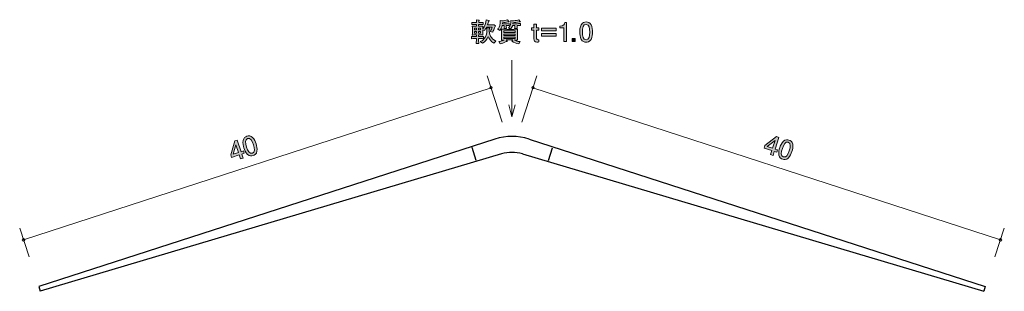
# Model space of a CAD drawing. Units: inches. Extents: x 51.1 to 131.1, y -139.6 to -117.5.
import ezdxf

# ---------------------------------------------------------------- set-up
doc = ezdxf.new("R2010")
doc.units = ezdxf.units.IN
doc.header["$MEASUREMENT"] = 0
doc.layers.add('_U+30EC_U+30A4_U+30E4_U+30FC 1', color=7, linetype='Continuous')

# ---------------------------------------------------------------- blocks, each defined once
blk = doc.blocks.new('block 3')
at = {"layer": '_U+30EC_U+30A4_U+30E4_U+30FC 1', "true_color": 0x221814}
h = blk.add_hatch(color=179, dxfattribs=at)
h.dxf.hatch_style = 2
edge = h.paths.add_edge_path()
edge.add_spline(control_points=[(89.719, -118.109), (89.708, -118.139), (89.685, -118.185), (89.674, -118.213), (89.674, -118.213), (89.613, -118.365), (89.613, -118.365), (89.602, -118.39), (89.554, -118.502), (89.541, -118.526), (89.539, -118.532), (89.535, -118.541), (89.533, -118.547), (89.533, -118.547), (89.323, -118.494), (89.323, -118.494), (89.402, -118.384), (89.463, -118.249), (89.495, -118.139), (89.495, -118.139), (89.029, -118.139), (89.029, -118.139), (88.949, -118.304), (88.881, -118.382), (88.847, -118.422), (88.847, -118.422), (88.725, -118.356), (88.725, -118.356), (88.725, -118.356), (88.725, -118.528), (88.725, -118.528), (88.725, -118.636), (88.727, -118.684), (88.737, -118.79), (88.665, -118.788), (88.644, -118.788), (88.439, -118.788), (88.439, -118.788), (88.384, -118.788), (88.384, -118.788), (88.384, -118.788), (88.384, -118.923), (88.384, -118.923), (88.384, -118.923), (88.456, -118.923), (88.456, -118.923), (88.521, -118.923), (88.667, -118.919), (88.773, -118.911), (88.773, -118.911), (88.773, -119.089), (88.773, -119.089), (88.676, -119.082), (88.517, -119.078), (88.456, -119.078), (88.456, -119.078), (88.384, -119.078), (88.384, -119.078), (88.386, -119.167), (88.39, -119.406), (88.392, -119.48), (88.392, -119.48), (88.191, -119.48), (88.191, -119.48), (88.204, -119.266), (88.204, -119.236), (88.208, -119.078), (88.208, -119.078), (88.139, -119.078), (88.139, -119.078), (88.081, -119.078), (87.929, -119.082), (87.819, -119.089), (87.819, -119.089), (87.819, -118.911), (87.819, -118.911), (87.925, -118.919), (88.069, -118.923), (88.139, -118.923), (88.139, -118.923), (88.212, -118.923), (88.212, -118.923), (88.212, -118.923), (88.212, -118.788), (88.212, -118.788), (88.212, -118.788), (88.168, -118.788), (88.168, -118.788), (88.092, -118.788), (87.9, -118.79), (87.865, -118.79), (87.872, -118.718), (87.88, -118.638), (87.88, -118.517), (87.88, -118.517), (87.88, -118.344), (87.88, -118.344), (87.88, -118.272), (87.872, -118.151), (87.865, -118.071), (87.944, -118.075), (87.982, -118.077), (88.109, -118.077), (88.109, -118.077), (88.212, -118.077), (88.212, -118.077), (88.212, -118.077), (88.212, -117.931), (88.212, -117.931), (88.212, -117.931), (88.134, -117.931), (88.134, -117.931), (88.079, -117.931), (87.908, -117.936), (87.823, -117.942), (87.823, -117.942), (87.823, -117.764), (87.823, -117.764), (87.906, -117.771), (88.069, -117.775), (88.134, -117.775), (88.134, -117.775), (88.212, -117.775), (88.212, -117.775), (88.212, -117.741), (88.208, -117.586), (88.208, -117.555), (88.208, -117.555), (88.405, -117.572), (88.405, -117.572), (88.422, -117.574), (88.443, -117.576), (88.443, -117.597), (88.443, -117.62), (88.422, -117.629), (88.395, -117.641), (88.395, -117.663), (88.392, -117.758), (88.392, -117.775), (88.392, -117.775), (88.451, -117.775), (88.451, -117.775), (88.519, -117.775), (88.663, -117.771), (88.769, -117.764), (88.769, -117.764), (88.769, -117.942), (88.769, -117.942), (88.672, -117.936), (88.515, -117.931), (88.451, -117.931), (88.451, -117.931), (88.384, -117.931), (88.384, -117.931), (88.384, -117.931), (88.384, -118.077), (88.384, -118.077), (88.384, -118.077), (88.454, -118.077), (88.454, -118.077), (88.604, -118.077), (88.676, -118.073), (88.737, -118.071), (88.729, -118.166), (88.727, -118.244), (88.725, -118.283), (88.879, -118.071), (88.985, -117.823), (89.002, -117.561), (89.002, -117.561), (89.217, -117.612), (89.217, -117.612), (89.232, -117.616), (89.247, -117.622), (89.247, -117.639), (89.247, -117.656), (89.243, -117.658), (89.192, -117.679), (89.175, -117.756), (89.15, -117.847), (89.101, -117.974), (89.101, -117.974), (89.44, -117.974), (89.44, -117.974), (89.478, -117.974), (89.607, -117.969), (89.655, -117.963), (89.655, -117.963), (89.749, -118.033), (89.749, -118.033), (89.74, -118.054), (89.734, -118.073), (89.719, -118.109)], knot_values=[0, 0, 0, 0, 1, 1, 1, 2, 2, 2, 3, 3, 3, 4, 4, 4, 5, 5, 5, 6, 6, 6, 7, 7, 7, 8, 8, 8, 9, 9, 9, 10, 10, 10, 11, 11, 11, 12, 12, 12, 13, 13, 13, 14, 14, 14, 15, 15, 15, 16, 16, 16, 17, 17, 17, 18, 18, 18, 19, 19, 19, 20, 20, 20, 21, 21, 21, 22, 22, 22, 23, 23, 23, 24, 24, 24, 25, 25, 25, 26, 26, 26, 27, 27, 27, 28, 28, 28, 29, 29, 29, 30, 30, 30, 31, 31, 31, 32, 32, 32, 33, 33, 33, 34, 34, 34, 35, 35, 35, 36, 36, 36, 37, 37, 37, 38, 38, 38, 39, 39, 39, 40, 40, 40, 41, 41, 41, 42, 42, 42, 43, 43, 43, 44, 44, 44, 45, 45, 45, 46, 46, 46, 47, 47, 47, 48, 48, 48, 49, 49, 49, 50, 50, 50, 51, 51, 51, 52, 52, 52, 53, 53, 53, 54, 54, 54, 55, 55, 55, 56, 56, 56, 57, 57, 57, 58, 58, 58, 59, 59, 59, 60, 60, 60, 61, 61, 61, 62, 62, 62, 63, 63, 63, 64, 64, 64, 64], degree=3, periodic=1)
h.paths.add_polyline_path([(88.212, -118.234), (88.054, -118.234), (88.054, -118.363), (88.212, -118.363)])
h.paths.add_polyline_path([(88.212, -118.507), (88.054, -118.507), (88.054, -118.636), (88.212, -118.636)])
h.paths.add_polyline_path([(88.545, -118.234), (88.384, -118.234), (88.384, -118.363), (88.545, -118.363)])
h.paths.add_polyline_path([(88.545, -118.507), (88.384, -118.507), (88.384, -118.636), (88.545, -118.636)])
edge = h.paths.add_edge_path()
edge.add_spline(control_points=[(89.634, -119.465), (89.393, -119.33), (89.215, -119.033), (89.175, -118.904), (89.054, -119.169), (88.892, -119.347), (88.71, -119.461), (88.71, -119.461), (88.513, -119.323), (88.513, -119.323), (88.583, -119.298), (88.729, -119.236), (88.851, -119.082), (88.976, -118.926), (89.065, -118.693), (89.065, -118.433), (89.065, -118.331), (89.052, -118.259), (89.042, -118.213), (89.042, -118.213), (89.247, -118.234), (89.247, -118.234), (89.268, -118.236), (89.289, -118.238), (89.289, -118.259), (89.289, -118.278), (89.279, -118.287), (89.245, -118.308), (89.237, -118.509), (89.293, -118.752), (89.355, -118.873), (89.446, -119.048), (89.64, -119.228), (89.776, -119.285), (89.776, -119.285), (89.634, -119.465), (89.634, -119.465)], knot_values=[0, 0, 0, 0, 1, 1, 1, 2, 2, 2, 3, 3, 3, 4, 4, 4, 5, 5, 5, 6, 6, 6, 7, 7, 7, 8, 8, 8, 9, 9, 9, 10, 10, 10, 11, 11, 11, 12, 12, 12, 12], degree=3, periodic=1)
h = blk.add_hatch(color=179, dxfattribs=at)
h.dxf.hatch_style = 2
edge = h.paths.add_edge_path()
edge.add_spline(control_points=[(90.829, -117.732), (90.814, -117.732), (90.801, -117.728), (90.776, -117.72), (90.634, -117.766), (90.46, -117.783), (90.321, -117.787), (90.321, -117.787), (90.319, -117.876), (90.319, -117.876), (90.319, -117.876), (90.579, -117.876), (90.579, -117.876), (90.632, -117.876), (90.814, -117.868), (90.858, -117.862), (90.858, -117.862), (90.858, -118.022), (90.858, -118.022), (90.803, -118.016), (90.678, -118.014), (90.64, -118.016), (90.64, -118.016), (90.64, -118.126), (90.64, -118.126), (90.64, -118.172), (90.642, -118.236), (90.649, -118.274), (90.649, -118.274), (90.456, -118.274), (90.456, -118.274), (90.462, -118.234), (90.469, -118.151), (90.469, -118.136), (90.469, -118.136), (90.469, -118.016), (90.469, -118.016), (90.469, -118.016), (90.304, -118.016), (90.304, -118.016), (90.262, -118.236), (90.206, -118.316), (90.101, -118.416), (90.101, -118.416), (89.934, -118.301), (89.934, -118.301), (89.997, -118.253), (90.147, -118.141), (90.147, -117.792), (90.147, -117.709), (90.139, -117.663), (90.13, -117.614), (90.276, -117.629), (90.291, -117.629), (90.327, -117.629), (90.435, -117.629), (90.577, -117.612), (90.738, -117.55), (90.738, -117.55), (90.852, -117.682), (90.852, -117.682), (90.858, -117.688), (90.862, -117.697), (90.862, -117.705), (90.862, -117.728), (90.843, -117.732), (90.829, -117.732)], knot_values=[0, 0, 0, 0, 1, 1, 1, 2, 2, 2, 3, 3, 3, 4, 4, 4, 5, 5, 5, 6, 6, 6, 7, 7, 7, 8, 8, 8, 9, 9, 9, 10, 10, 10, 11, 11, 11, 12, 12, 12, 13, 13, 13, 14, 14, 14, 15, 15, 15, 16, 16, 16, 17, 17, 17, 18, 18, 18, 19, 19, 19, 20, 20, 20, 21, 21, 21, 22, 22, 22, 22], degree=3, periodic=1)
edge = h.paths.add_edge_path()
edge.add_spline(control_points=[(91.666, -119.499), (91.452, -119.488), (91.252, -119.401), (91.076, -119.281), (91.076, -119.281), (91.173, -119.194), (91.173, -119.194), (91.173, -119.194), (90.621, -119.194), (90.621, -119.194), (90.621, -119.194), (90.701, -119.258), (90.701, -119.258), (90.708, -119.262), (90.718, -119.272), (90.718, -119.287), (90.718, -119.328), (90.644, -119.321), (90.629, -119.319), (90.399, -119.459), (90.255, -119.49), (90.152, -119.507), (90.152, -119.507), (90.022, -119.33), (90.022, -119.33), (90.27, -119.298), (90.371, -119.251), (90.46, -119.198), (90.386, -119.201), (90.272, -119.203), (90.24, -119.205), (90.255, -119.116), (90.257, -118.987), (90.257, -118.913), (90.257, -118.913), (90.257, -118.613), (90.257, -118.613), (90.257, -118.513), (90.251, -118.414), (90.24, -118.316), (90.342, -118.323), (90.573, -118.329), (90.68, -118.329), (90.68, -118.329), (91.103, -118.329), (91.103, -118.329), (91.222, -118.329), (91.264, -118.329), (91.347, -118.325), (91.495, -118.318), (91.512, -118.318), (91.558, -118.316), (91.55, -118.397), (91.545, -118.555), (91.545, -118.638), (91.545, -118.638), (91.545, -118.923), (91.545, -118.923), (91.545, -118.995), (91.548, -119.127), (91.558, -119.205), (91.486, -119.201), (91.364, -119.198), (91.285, -119.196), (91.395, -119.264), (91.548, -119.315), (91.759, -119.319), (91.759, -119.319), (91.666, -119.499), (91.666, -119.499)], knot_values=[0, 0, 0, 0, 1, 1, 1, 2, 2, 2, 3, 3, 3, 4, 4, 4, 5, 5, 5, 6, 6, 6, 7, 7, 7, 8, 8, 8, 9, 9, 9, 10, 10, 10, 11, 11, 11, 12, 12, 12, 13, 13, 13, 14, 14, 14, 15, 15, 15, 16, 16, 16, 17, 17, 17, 18, 18, 18, 19, 19, 19, 20, 20, 20, 21, 21, 21, 22, 22, 22, 23, 23, 23, 23], degree=3, periodic=1)
h.paths.add_polyline_path([(91.362, -118.464), (90.45, -118.464), (90.45, -118.577), (91.362, -118.577)])
h.paths.add_polyline_path([(91.362, -118.71), (90.45, -118.71), (90.45, -118.82), (91.362, -118.82)])
h.paths.add_polyline_path([(91.362, -118.955), (90.45, -118.955), (90.45, -119.063), (91.362, -119.063)])
edge = h.paths.add_edge_path()
edge.add_spline(control_points=[(91.679, -118.012), (91.679, -118.012), (91.518, -118.012), (91.518, -118.012), (91.518, -118.012), (91.518, -118.126), (91.518, -118.126), (91.518, -118.166), (91.524, -118.24), (91.529, -118.265), (91.529, -118.265), (91.317, -118.265), (91.317, -118.265), (91.328, -118.2), (91.33, -118.141), (91.33, -118.139), (91.33, -118.139), (91.33, -118.016), (91.33, -118.016), (91.33, -118.016), (91.15, -118.016), (91.15, -118.016), (91.131, -118.075), (91.085, -118.221), (90.97, -118.304), (90.97, -118.304), (90.814, -118.198), (90.814, -118.198), (90.888, -118.151), (91.004, -118.077), (91.004, -117.756), (91.004, -117.701), (91, -117.656), (90.998, -117.618), (91.074, -117.627), (91.148, -117.633), (91.211, -117.633), (91.389, -117.633), (91.588, -117.574), (91.649, -117.544), (91.649, -117.544), (91.776, -117.679), (91.776, -117.679), (91.78, -117.684), (91.783, -117.692), (91.783, -117.699), (91.783, -117.72), (91.768, -117.726), (91.751, -117.726), (91.73, -117.726), (91.715, -117.718), (91.696, -117.707), (91.522, -117.764), (91.304, -117.79), (91.171, -117.792), (91.171, -117.792), (91.167, -117.874), (91.167, -117.874), (91.167, -117.874), (91.44, -117.874), (91.44, -117.874), (91.497, -117.874), (91.759, -117.855), (91.804, -117.849), (91.804, -117.849), (91.804, -118.018), (91.804, -118.018), (91.77, -118.014), (91.757, -118.012), (91.679, -118.012)], knot_values=[0, 0, 0, 0, 1, 1, 1, 2, 2, 2, 3, 3, 3, 4, 4, 4, 5, 5, 5, 6, 6, 6, 7, 7, 7, 8, 8, 8, 9, 9, 9, 10, 10, 10, 11, 11, 11, 12, 12, 12, 13, 13, 13, 14, 14, 14, 15, 15, 15, 16, 16, 16, 17, 17, 17, 18, 18, 18, 19, 19, 19, 20, 20, 20, 21, 21, 21, 22, 22, 22, 23, 23, 23, 23], degree=3, periodic=1)
h = blk.add_hatch(color=179, dxfattribs=at)
h.dxf.hatch_style = 2
edge = h.paths.add_edge_path()
edge.add_spline(control_points=[(97.529, -119.146), (97.421, -119.355), (97.248, -119.374), (97.131, -119.374), (96.97, -119.374), (96.829, -119.328), (96.734, -119.146), (96.63, -118.951), (96.611, -118.714), (96.611, -118.551), (96.611, -118.407), (96.628, -118.156), (96.734, -117.957), (96.842, -117.754), (97.003, -117.73), (97.131, -117.73), (97.29, -117.73), (97.434, -117.775), (97.529, -117.957), (97.628, -118.149), (97.652, -118.378), (97.652, -118.551), (97.652, -118.722), (97.631, -118.953), (97.529, -119.146)], knot_values=[0, 0, 0, 0, 1, 1, 1, 2, 2, 2, 3, 3, 3, 4, 4, 4, 5, 5, 5, 6, 6, 6, 7, 7, 7, 8, 8, 8, 8], degree=3, periodic=1)
edge = h.paths.add_edge_path()
edge.add_spline(control_points=[(97.131, -117.923), (96.882, -117.923), (96.835, -118.206), (96.835, -118.551), (96.835, -118.871), (96.871, -119.179), (97.131, -119.179), (97.379, -119.179), (97.428, -118.898), (97.428, -118.551), (97.428, -118.232), (97.389, -117.923), (97.131, -117.923)], knot_values=[0, 0, 0, 0, 1, 1, 1, 2, 2, 2, 3, 3, 3, 4, 4, 4, 4], degree=3, periodic=1)
h = blk.add_hatch(color=179, dxfattribs=at)
h.dxf.hatch_style = 2
edge = h.paths.add_edge_path()
edge.add_spline(control_points=[(93.132, -119.374), (92.942, -119.374), (92.883, -119.249), (92.883, -119.101), (92.883, -119.101), (92.883, -118.407), (92.883, -118.407), (92.883, -118.407), (92.701, -118.407), (92.701, -118.407), (92.701, -118.407), (92.701, -118.215), (92.701, -118.215), (92.701, -118.215), (92.883, -118.215), (92.883, -118.215), (92.883, -118.215), (92.883, -117.9), (92.883, -117.9), (92.883, -117.9), (93.101, -117.9), (93.101, -117.9), (93.101, -117.9), (93.101, -118.215), (93.101, -118.215), (93.101, -118.215), (93.291, -118.215), (93.291, -118.215), (93.291, -118.215), (93.291, -118.407), (93.291, -118.407), (93.291, -118.407), (93.101, -118.407), (93.101, -118.407), (93.101, -118.407), (93.101, -119.076), (93.101, -119.076), (93.101, -119.16), (93.154, -119.184), (93.225, -119.184), (93.236, -119.184), (93.259, -119.184), (93.291, -119.179), (93.291, -119.179), (93.291, -119.351), (93.291, -119.351), (93.257, -119.363), (93.183, -119.374), (93.132, -119.374)], knot_values=[0, 0, 0, 0, 1, 1, 1, 2, 2, 2, 3, 3, 3, 4, 4, 4, 5, 5, 5, 6, 6, 6, 7, 7, 7, 8, 8, 8, 9, 9, 9, 10, 10, 10, 11, 11, 11, 12, 12, 12, 13, 13, 13, 14, 14, 14, 15, 15, 15, 16, 16, 16, 16], degree=3, periodic=1)
h = blk.add_hatch(color=179, dxfattribs=at)
h.dxf.hatch_style = 2
h.paths.add_polyline_path([(93.504, -118.437), (93.504, -118.232), (94.682, -118.232), (94.682, -118.437)])
h.paths.add_polyline_path([(93.504, -118.871), (93.504, -118.665), (94.682, -118.665), (94.682, -118.871)])
h = blk.add_hatch(color=179, dxfattribs=at)
h.dxf.hatch_style = 2
edge = h.paths.add_edge_path()
edge.add_spline(control_points=[(95.319, -119.323), (95.319, -119.323), (95.319, -118.219), (95.319, -118.219), (95.319, -118.219), (94.989, -118.219), (94.989, -118.219), (94.989, -118.219), (94.989, -118.071), (94.989, -118.071), (95.321, -118.056), (95.367, -117.893), (95.397, -117.779), (95.397, -117.779), (95.543, -117.779), (95.543, -117.779), (95.543, -117.779), (95.543, -119.323), (95.543, -119.323), (95.543, -119.323), (95.319, -119.323), (95.319, -119.323)], knot_values=[0, 0, 0, 0, 1, 1, 1, 2, 2, 2, 3, 3, 3, 4, 4, 4, 5, 5, 5, 6, 6, 6, 7, 7, 7, 7], degree=3, periodic=1)
h = blk.add_hatch(color=179, dxfattribs=at)
h.dxf.hatch_style = 2
h.paths.add_polyline_path([(95.986, -119.323), (95.986, -119.072), (96.238, -119.072), (96.238, -119.323)])
at = {"layer": '_U+30EC_U+30A4_U+30E4_U+30FC 1', "lineweight": 0}
for points in [[(88.212, -118.234), (88.054, -118.234), (88.054, -118.363), (88.212, -118.363), (88.212, -118.234)], [(88.212, -118.507), (88.054, -118.507), (88.054, -118.636), (88.212, -118.636), (88.212, -118.507)], [(88.545, -118.234), (88.384, -118.234), (88.384, -118.363), (88.545, -118.363), (88.545, -118.234)], [(88.545, -118.507), (88.384, -118.507), (88.384, -118.636), (88.545, -118.636), (88.545, -118.507)], [(91.362, -118.464), (90.45, -118.464), (90.45, -118.577), (91.362, -118.577), (91.362, -118.464)], [(93.504, -118.437), (93.504, -118.232), (94.682, -118.232), (94.682, -118.437), (93.504, -118.437)], [(91.362, -118.71), (90.45, -118.71), (90.45, -118.82), (91.362, -118.82), (91.362, -118.71)], [(91.362, -118.955), (90.45, -118.955), (90.45, -119.063), (91.362, -119.063), (91.362, -118.955)], [(93.504, -118.871), (93.504, -118.665), (94.682, -118.665), (94.682, -118.871), (93.504, -118.871)], [(95.986, -119.323), (95.986, -119.072), (96.238, -119.072), (96.238, -119.323), (95.986, -119.323)]]:
    blk.add_lwpolyline(points, dxfattribs=at)
for points, knots in [([(89.719, -118.109), (89.708, -118.139), (89.685, -118.185), (89.674, -118.213), (89.674, -118.213), (89.613, -118.365), (89.613, -118.365), (89.602, -118.39), (89.554, -118.502), (89.541, -118.526), (89.539, -118.532), (89.535, -118.541), (89.533, -118.547), (89.533, -118.547), (89.323, -118.494), (89.323, -118.494), (89.402, -118.384), (89.463, -118.249), (89.495, -118.139), (89.495, -118.139), (89.029, -118.139), (89.029, -118.139), (88.949, -118.304), (88.881, -118.382), (88.847, -118.422), (88.847, -118.422), (88.725, -118.356), (88.725, -118.356), (88.725, -118.356), (88.725, -118.528), (88.725, -118.528), (88.725, -118.636), (88.727, -118.684), (88.737, -118.79), (88.665, -118.788), (88.644, -118.788), (88.439, -118.788), (88.439, -118.788), (88.384, -118.788), (88.384, -118.788), (88.384, -118.788), (88.384, -118.923), (88.384, -118.923), (88.384, -118.923), (88.456, -118.923), (88.456, -118.923), (88.521, -118.923), (88.667, -118.919), (88.773, -118.911), (88.773, -118.911), (88.773, -119.089), (88.773, -119.089), (88.676, -119.082), (88.517, -119.078), (88.456, -119.078), (88.456, -119.078), (88.384, -119.078), (88.384, -119.078), (88.386, -119.167), (88.39, -119.406), (88.392, -119.48), (88.392, -119.48), (88.191, -119.48), (88.191, -119.48), (88.204, -119.266), (88.204, -119.236), (88.208, -119.078), (88.208, -119.078), (88.139, -119.078), (88.139, -119.078), (88.081, -119.078), (87.929, -119.082), (87.819, -119.089), (87.819, -119.089), (87.819, -118.911), (87.819, -118.911), (87.925, -118.919), (88.069, -118.923), (88.139, -118.923), (88.139, -118.923), (88.212, -118.923), (88.212, -118.923), (88.212, -118.923), (88.212, -118.788), (88.212, -118.788), (88.212, -118.788), (88.168, -118.788), (88.168, -118.788), (88.092, -118.788), (87.9, -118.79), (87.865, -118.79), (87.872, -118.718), (87.88, -118.638), (87.88, -118.517), (87.88, -118.517), (87.88, -118.344), (87.88, -118.344), (87.88, -118.272), (87.872, -118.151), (87.865, -118.071), (87.944, -118.075), (87.982, -118.077), (88.109, -118.077), (88.109, -118.077), (88.212, -118.077), (88.212, -118.077), (88.212, -118.077), (88.212, -117.931), (88.212, -117.931), (88.212, -117.931), (88.134, -117.931), (88.134, -117.931), (88.079, -117.931), (87.908, -117.936), (87.823, -117.942), (87.823, -117.942), (87.823, -117.764), (87.823, -117.764), (87.906, -117.771), (88.069, -117.775), (88.134, -117.775), (88.134, -117.775), (88.212, -117.775), (88.212, -117.775), (88.212, -117.741), (88.208, -117.586), (88.208, -117.555), (88.208, -117.555), (88.405, -117.572), (88.405, -117.572), (88.422, -117.574), (88.443, -117.576), (88.443, -117.597), (88.443, -117.62), (88.422, -117.629), (88.395, -117.641), (88.395, -117.663), (88.392, -117.758), (88.392, -117.775), (88.392, -117.775), (88.451, -117.775), (88.451, -117.775), (88.519, -117.775), (88.663, -117.771), (88.769, -117.764), (88.769, -117.764), (88.769, -117.942), (88.769, -117.942), (88.672, -117.936), (88.515, -117.931), (88.451, -117.931), (88.451, -117.931), (88.384, -117.931), (88.384, -117.931), (88.384, -117.931), (88.384, -118.077), (88.384, -118.077), (88.384, -118.077), (88.454, -118.077), (88.454, -118.077), (88.604, -118.077), (88.676, -118.073), (88.737, -118.071), (88.729, -118.166), (88.727, -118.244), (88.725, -118.283), (88.879, -118.071), (88.985, -117.823), (89.002, -117.561), (89.002, -117.561), (89.217, -117.612), (89.217, -117.612), (89.232, -117.616), (89.247, -117.622), (89.247, -117.639), (89.247, -117.656), (89.243, -117.658), (89.192, -117.679), (89.175, -117.756), (89.15, -117.847), (89.101, -117.974), (89.101, -117.974), (89.44, -117.974), (89.44, -117.974), (89.478, -117.974), (89.607, -117.969), (89.655, -117.963), (89.655, -117.963), (89.749, -118.033), (89.749, -118.033), (89.74, -118.054), (89.734, -118.073), (89.719, -118.109)], [0, 0, 0, 0, 1, 1, 1, 2, 2, 2, 3, 3, 3, 4, 4, 4, 5, 5, 5, 6, 6, 6, 7, 7, 7, 8, 8, 8, 9, 9, 9, 10, 10, 10, 11, 11, 11, 12, 12, 12, 13, 13, 13, 14, 14, 14, 15, 15, 15, 16, 16, 16, 17, 17, 17, 18, 18, 18, 19, 19, 19, 20, 20, 20, 21, 21, 21, 22, 22, 22, 23, 23, 23, 24, 24, 24, 25, 25, 25, 26, 26, 26, 27, 27, 27, 28, 28, 28, 29, 29, 29, 30, 30, 30, 31, 31, 31, 32, 32, 32, 33, 33, 33, 34, 34, 34, 35, 35, 35, 36, 36, 36, 37, 37, 37, 38, 38, 38, 39, 39, 39, 40, 40, 40, 41, 41, 41, 42, 42, 42, 43, 43, 43, 44, 44, 44, 45, 45, 45, 46, 46, 46, 47, 47, 47, 48, 48, 48, 49, 49, 49, 50, 50, 50, 51, 51, 51, 52, 52, 52, 53, 53, 53, 54, 54, 54, 55, 55, 55, 56, 56, 56, 57, 57, 57, 58, 58, 58, 59, 59, 59, 60, 60, 60, 61, 61, 61, 62, 62, 62, 63, 63, 63, 64, 64, 64, 64]), ([(90.829, -117.732), (90.814, -117.732), (90.801, -117.728), (90.776, -117.72), (90.634, -117.766), (90.46, -117.783), (90.321, -117.787), (90.321, -117.787), (90.319, -117.876), (90.319, -117.876), (90.319, -117.876), (90.579, -117.876), (90.579, -117.876), (90.632, -117.876), (90.814, -117.868), (90.858, -117.862), (90.858, -117.862), (90.858, -118.022), (90.858, -118.022), (90.803, -118.016), (90.678, -118.014), (90.64, -118.016), (90.64, -118.016), (90.64, -118.126), (90.64, -118.126), (90.64, -118.172), (90.642, -118.236), (90.649, -118.274), (90.649, -118.274), (90.456, -118.274), (90.456, -118.274), (90.462, -118.234), (90.469, -118.151), (90.469, -118.136), (90.469, -118.136), (90.469, -118.016), (90.469, -118.016), (90.469, -118.016), (90.304, -118.016), (90.304, -118.016), (90.262, -118.236), (90.206, -118.316), (90.101, -118.416), (90.101, -118.416), (89.934, -118.301), (89.934, -118.301), (89.997, -118.253), (90.147, -118.141), (90.147, -117.792), (90.147, -117.709), (90.139, -117.663), (90.13, -117.614), (90.276, -117.629), (90.291, -117.629), (90.327, -117.629), (90.435, -117.629), (90.577, -117.612), (90.738, -117.55), (90.738, -117.55), (90.852, -117.682), (90.852, -117.682), (90.858, -117.688), (90.862, -117.697), (90.862, -117.705), (90.862, -117.728), (90.843, -117.732), (90.829, -117.732)], [0, 0, 0, 0, 1, 1, 1, 2, 2, 2, 3, 3, 3, 4, 4, 4, 5, 5, 5, 6, 6, 6, 7, 7, 7, 8, 8, 8, 9, 9, 9, 10, 10, 10, 11, 11, 11, 12, 12, 12, 13, 13, 13, 14, 14, 14, 15, 15, 15, 16, 16, 16, 17, 17, 17, 18, 18, 18, 19, 19, 19, 20, 20, 20, 21, 21, 21, 22, 22, 22, 22]), ([(91.679, -118.012), (91.679, -118.012), (91.518, -118.012), (91.518, -118.012), (91.518, -118.012), (91.518, -118.126), (91.518, -118.126), (91.518, -118.166), (91.524, -118.24), (91.529, -118.265), (91.529, -118.265), (91.317, -118.265), (91.317, -118.265), (91.328, -118.2), (91.33, -118.141), (91.33, -118.139), (91.33, -118.139), (91.33, -118.016), (91.33, -118.016), (91.33, -118.016), (91.15, -118.016), (91.15, -118.016), (91.131, -118.075), (91.085, -118.221), (90.97, -118.304), (90.97, -118.304), (90.814, -118.198), (90.814, -118.198), (90.888, -118.151), (91.004, -118.077), (91.004, -117.756), (91.004, -117.701), (91, -117.656), (90.998, -117.618), (91.074, -117.627), (91.148, -117.633), (91.211, -117.633), (91.389, -117.633), (91.588, -117.574), (91.649, -117.544), (91.649, -117.544), (91.776, -117.679), (91.776, -117.679), (91.78, -117.684), (91.783, -117.692), (91.783, -117.699), (91.783, -117.72), (91.768, -117.726), (91.751, -117.726), (91.73, -117.726), (91.715, -117.718), (91.696, -117.707), (91.522, -117.764), (91.304, -117.79), (91.171, -117.792), (91.171, -117.792), (91.167, -117.874), (91.167, -117.874), (91.167, -117.874), (91.44, -117.874), (91.44, -117.874), (91.497, -117.874), (91.759, -117.855), (91.804, -117.849), (91.804, -117.849), (91.804, -118.018), (91.804, -118.018), (91.77, -118.014), (91.757, -118.012), (91.679, -118.012)], [0, 0, 0, 0, 1, 1, 1, 2, 2, 2, 3, 3, 3, 4, 4, 4, 5, 5, 5, 6, 6, 6, 7, 7, 7, 8, 8, 8, 9, 9, 9, 10, 10, 10, 11, 11, 11, 12, 12, 12, 13, 13, 13, 14, 14, 14, 15, 15, 15, 16, 16, 16, 17, 17, 17, 18, 18, 18, 19, 19, 19, 20, 20, 20, 21, 21, 21, 22, 22, 22, 23, 23, 23, 23]), ([(97.529, -119.146), (97.421, -119.355), (97.248, -119.374), (97.131, -119.374), (96.97, -119.374), (96.829, -119.328), (96.734, -119.146), (96.63, -118.951), (96.611, -118.714), (96.611, -118.551), (96.611, -118.407), (96.628, -118.156), (96.734, -117.957), (96.842, -117.754), (97.003, -117.73), (97.131, -117.73), (97.29, -117.73), (97.434, -117.775), (97.529, -117.957), (97.628, -118.149), (97.652, -118.378), (97.652, -118.551), (97.652, -118.722), (97.631, -118.953), (97.529, -119.146)], [0, 0, 0, 0, 1, 1, 1, 2, 2, 2, 3, 3, 3, 4, 4, 4, 5, 5, 5, 6, 6, 6, 7, 7, 7, 8, 8, 8, 8]), ([(89.634, -119.465), (89.393, -119.33), (89.215, -119.033), (89.175, -118.904), (89.054, -119.169), (88.892, -119.347), (88.71, -119.461), (88.71, -119.461), (88.513, -119.323), (88.513, -119.323), (88.583, -119.298), (88.729, -119.236), (88.851, -119.082), (88.976, -118.926), (89.065, -118.693), (89.065, -118.433), (89.065, -118.331), (89.052, -118.259), (89.042, -118.213), (89.042, -118.213), (89.247, -118.234), (89.247, -118.234), (89.268, -118.236), (89.289, -118.238), (89.289, -118.259), (89.289, -118.278), (89.279, -118.287), (89.245, -118.308), (89.237, -118.509), (89.293, -118.752), (89.355, -118.873), (89.446, -119.048), (89.64, -119.228), (89.776, -119.285), (89.776, -119.285), (89.634, -119.465), (89.634, -119.465)], [0, 0, 0, 0, 1, 1, 1, 2, 2, 2, 3, 3, 3, 4, 4, 4, 5, 5, 5, 6, 6, 6, 7, 7, 7, 8, 8, 8, 9, 9, 9, 10, 10, 10, 11, 11, 11, 12, 12, 12, 12]), ([(91.666, -119.499), (91.452, -119.488), (91.252, -119.401), (91.076, -119.281), (91.076, -119.281), (91.173, -119.194), (91.173, -119.194), (91.173, -119.194), (90.621, -119.194), (90.621, -119.194), (90.621, -119.194), (90.701, -119.258), (90.701, -119.258), (90.708, -119.262), (90.718, -119.272), (90.718, -119.287), (90.718, -119.328), (90.644, -119.321), (90.629, -119.319), (90.399, -119.459), (90.255, -119.49), (90.152, -119.507), (90.152, -119.507), (90.022, -119.33), (90.022, -119.33), (90.27, -119.298), (90.371, -119.251), (90.46, -119.198), (90.386, -119.201), (90.272, -119.203), (90.24, -119.205), (90.255, -119.116), (90.257, -118.987), (90.257, -118.913), (90.257, -118.913), (90.257, -118.613), (90.257, -118.613), (90.257, -118.513), (90.251, -118.414), (90.24, -118.316), (90.342, -118.323), (90.573, -118.329), (90.68, -118.329), (90.68, -118.329), (91.103, -118.329), (91.103, -118.329), (91.222, -118.329), (91.264, -118.329), (91.347, -118.325), (91.495, -118.318), (91.512, -118.318), (91.558, -118.316), (91.55, -118.397), (91.545, -118.555), (91.545, -118.638), (91.545, -118.638), (91.545, -118.923), (91.545, -118.923), (91.545, -118.995), (91.548, -119.127), (91.558, -119.205), (91.486, -119.201), (91.364, -119.198), (91.285, -119.196), (91.395, -119.264), (91.548, -119.315), (91.759, -119.319), (91.759, -119.319), (91.666, -119.499), (91.666, -119.499)], [0, 0, 0, 0, 1, 1, 1, 2, 2, 2, 3, 3, 3, 4, 4, 4, 5, 5, 5, 6, 6, 6, 7, 7, 7, 8, 8, 8, 9, 9, 9, 10, 10, 10, 11, 11, 11, 12, 12, 12, 13, 13, 13, 14, 14, 14, 15, 15, 15, 16, 16, 16, 17, 17, 17, 18, 18, 18, 19, 19, 19, 20, 20, 20, 21, 21, 21, 22, 22, 22, 23, 23, 23, 23]), ([(93.132, -119.374), (92.942, -119.374), (92.883, -119.249), (92.883, -119.101), (92.883, -119.101), (92.883, -118.407), (92.883, -118.407), (92.883, -118.407), (92.701, -118.407), (92.701, -118.407), (92.701, -118.407), (92.701, -118.215), (92.701, -118.215), (92.701, -118.215), (92.883, -118.215), (92.883, -118.215), (92.883, -118.215), (92.883, -117.9), (92.883, -117.9), (92.883, -117.9), (93.101, -117.9), (93.101, -117.9), (93.101, -117.9), (93.101, -118.215), (93.101, -118.215), (93.101, -118.215), (93.291, -118.215), (93.291, -118.215), (93.291, -118.215), (93.291, -118.407), (93.291, -118.407), (93.291, -118.407), (93.101, -118.407), (93.101, -118.407), (93.101, -118.407), (93.101, -119.076), (93.101, -119.076), (93.101, -119.16), (93.154, -119.184), (93.225, -119.184), (93.236, -119.184), (93.259, -119.184), (93.291, -119.179), (93.291, -119.179), (93.291, -119.351), (93.291, -119.351), (93.257, -119.363), (93.183, -119.374), (93.132, -119.374)], [0, 0, 0, 0, 1, 1, 1, 2, 2, 2, 3, 3, 3, 4, 4, 4, 5, 5, 5, 6, 6, 6, 7, 7, 7, 8, 8, 8, 9, 9, 9, 10, 10, 10, 11, 11, 11, 12, 12, 12, 13, 13, 13, 14, 14, 14, 15, 15, 15, 16, 16, 16, 16]), ([(95.319, -119.323), (95.319, -119.323), (95.319, -118.219), (95.319, -118.219), (95.319, -118.219), (94.989, -118.219), (94.989, -118.219), (94.989, -118.219), (94.989, -118.071), (94.989, -118.071), (95.321, -118.056), (95.367, -117.893), (95.397, -117.779), (95.397, -117.779), (95.543, -117.779), (95.543, -117.779), (95.543, -117.779), (95.543, -119.323), (95.543, -119.323), (95.543, -119.323), (95.319, -119.323), (95.319, -119.323)], [0, 0, 0, 0, 1, 1, 1, 2, 2, 2, 3, 3, 3, 4, 4, 4, 5, 5, 5, 6, 6, 6, 7, 7, 7, 7]), ([(97.131, -117.923), (96.882, -117.923), (96.835, -118.206), (96.835, -118.551), (96.835, -118.871), (96.871, -119.179), (97.131, -119.179), (97.379, -119.179), (97.428, -118.898), (97.428, -118.551), (97.428, -118.232), (97.389, -117.923), (97.131, -117.923)], [0, 0, 0, 0, 1, 1, 1, 2, 2, 2, 3, 3, 3, 4, 4, 4, 4])]:
    blk.add_open_spline(points, degree=3, knots=knots, dxfattribs=at)
blk = doc.blocks.new('block 4')
at = {"layer": '_U+30EC_U+30A4_U+30E4_U+30FC 1', "true_color": 0x221814}
h = blk.add_hatch(color=179, dxfattribs=at)
h.dxf.hatch_style = 2
h.paths.add_polyline_path([(112.441, -128.258), (112.334, -128.588), (112.127, -128.521), (112.234, -128.191), (111.61, -127.988), (111.679, -127.775), (112.626, -127.059), (112.811, -127.12), (112.502, -128.069), (112.7, -128.133), (112.638, -128.322)])
h.paths.add_polyline_path([(112.498, -127.378), (111.861, -127.861), (112.295, -128.002)])
h = blk.add_hatch(color=179, dxfattribs=at)
h.dxf.hatch_style = 2
edge = h.paths.add_edge_path()
edge.add_spline(control_points=[(113.571, -128.803), (113.403, -128.969), (113.232, -128.934), (113.121, -128.898), (112.968, -128.848), (112.848, -128.76), (112.814, -128.557), (112.776, -128.34), (112.831, -128.109), (112.881, -127.954), (112.925, -127.817), (113.019, -127.583), (113.181, -127.427), (113.347, -127.267), (113.507, -127.295), (113.629, -127.334), (113.78, -127.383), (113.903, -127.47), (113.938, -127.672), (113.973, -127.886), (113.924, -128.111), (113.871, -128.276), (113.818, -128.439), (113.726, -128.652), (113.571, -128.803)], knot_values=[0, 0, 0, 0, 1, 1, 1, 2, 2, 2, 3, 3, 3, 4, 4, 4, 5, 5, 5, 6, 6, 6, 7, 7, 7, 8, 8, 8, 8], degree=3, periodic=1)
edge = h.paths.add_edge_path()
edge.add_spline(control_points=[(113.57, -127.517), (113.333, -127.44), (113.201, -127.695), (113.094, -128.023), (112.995, -128.327), (112.934, -128.632), (113.182, -128.713), (113.417, -128.789), (113.55, -128.536), (113.657, -128.206), (113.756, -127.903), (113.815, -127.597), (113.57, -127.517)], knot_values=[0, 0, 0, 0, 1, 1, 1, 2, 2, 2, 3, 3, 3, 4, 4, 4, 4], degree=3, periodic=1)
at = {"layer": '_U+30EC_U+30A4_U+30E4_U+30FC 1', "lineweight": 0}
for points in [[(112.441, -128.258), (112.334, -128.588), (112.127, -128.521), (112.234, -128.191), (111.61, -127.988), (111.679, -127.775), (112.626, -127.059), (112.811, -127.12), (112.502, -128.069), (112.7, -128.133), (112.638, -128.322), (112.441, -128.258)], [(112.498, -127.378), (111.861, -127.861), (112.295, -128.002), (112.498, -127.378)]]:
    blk.add_lwpolyline(points, dxfattribs=at)
for points, knots in [([(113.571, -128.803), (113.403, -128.969), (113.232, -128.934), (113.121, -128.898), (112.968, -128.848), (112.848, -128.76), (112.814, -128.557), (112.776, -128.34), (112.831, -128.109), (112.881, -127.954), (112.925, -127.817), (113.019, -127.583), (113.181, -127.427), (113.347, -127.267), (113.507, -127.295), (113.629, -127.334), (113.78, -127.383), (113.903, -127.47), (113.938, -127.672), (113.973, -127.886), (113.924, -128.111), (113.871, -128.276), (113.818, -128.439), (113.726, -128.652), (113.571, -128.803)], [0, 0, 0, 0, 1, 1, 1, 2, 2, 2, 3, 3, 3, 4, 4, 4, 5, 5, 5, 6, 6, 6, 7, 7, 7, 8, 8, 8, 8]), ([(113.57, -127.517), (113.333, -127.44), (113.201, -127.695), (113.094, -128.023), (112.995, -128.327), (112.934, -128.632), (113.182, -128.713), (113.417, -128.789), (113.55, -128.536), (113.657, -128.206), (113.756, -127.903), (113.815, -127.597), (113.57, -127.517)], [0, 0, 0, 0, 1, 1, 1, 2, 2, 2, 3, 3, 3, 4, 4, 4, 4])]:
    blk.add_open_spline(points, degree=3, knots=knots, dxfattribs=at)
blk = doc.blocks.new('block 5')
at = {"layer": '_U+30EC_U+30A4_U+30E4_U+30FC 1', "true_color": 0x221814}
h = blk.add_hatch(color=179, dxfattribs=at)
h.dxf.hatch_style = 2
h.paths.add_polyline_path([(69.119, -128.475), (69.227, -128.805), (69.019, -128.872), (68.912, -128.542), (68.288, -128.745), (68.219, -128.532), (68.564, -127.396), (68.749, -127.336), (69.058, -128.286), (69.255, -128.222), (69.317, -128.411)])
h.paths.add_polyline_path([(68.648, -127.73), (68.416, -128.495), (68.851, -128.354)])
h = blk.add_hatch(color=179, dxfattribs=at)
h.dxf.hatch_style = 2
edge = h.paths.add_edge_path()
edge.add_spline(control_points=[(70.353, -128.252), (70.315, -128.484), (70.156, -128.556), (70.046, -128.592), (69.893, -128.642), (69.744, -128.642), (69.597, -128.498), (69.438, -128.345), (69.347, -128.125), (69.296, -127.97), (69.252, -127.833), (69.19, -127.589), (69.229, -127.367), (69.27, -127.141), (69.415, -127.069), (69.538, -127.029), (69.688, -126.98), (69.839, -126.978), (69.986, -127.121), (70.14, -127.274), (70.233, -127.483), (70.286, -127.649), (70.339, -127.811), (70.39, -128.037), (70.353, -128.252)], knot_values=[0, 0, 0, 0, 1, 1, 1, 2, 2, 2, 3, 3, 3, 4, 4, 4, 5, 5, 5, 6, 6, 6, 7, 7, 7, 8, 8, 8, 8], degree=3, periodic=1)
edge = h.paths.add_edge_path()
edge.add_spline(control_points=[(69.597, -127.212), (69.36, -127.289), (69.403, -127.573), (69.51, -127.901), (69.608, -128.205), (69.738, -128.488), (69.985, -128.407), (70.221, -128.33), (70.18, -128.048), (70.073, -127.718), (69.974, -127.414), (69.843, -127.132), (69.597, -127.212)], knot_values=[0, 0, 0, 0, 1, 1, 1, 2, 2, 2, 3, 3, 3, 4, 4, 4, 4], degree=3, periodic=1)
at = {"layer": '_U+30EC_U+30A4_U+30E4_U+30FC 1', "lineweight": 0}
for points in [[(69.119, -128.475), (69.227, -128.805), (69.019, -128.872), (68.912, -128.542), (68.288, -128.745), (68.219, -128.532), (68.564, -127.396), (68.749, -127.336), (69.058, -128.286), (69.255, -128.222), (69.317, -128.411), (69.119, -128.475)], [(68.648, -127.73), (68.416, -128.495), (68.851, -128.354), (68.648, -127.73)]]:
    blk.add_lwpolyline(points, dxfattribs=at)
for points, knots in [([(70.353, -128.252), (70.315, -128.484), (70.156, -128.556), (70.046, -128.592), (69.893, -128.642), (69.744, -128.642), (69.597, -128.498), (69.438, -128.345), (69.347, -128.125), (69.296, -127.97), (69.252, -127.833), (69.19, -127.589), (69.229, -127.367), (69.27, -127.141), (69.415, -127.069), (69.538, -127.029), (69.688, -126.98), (69.839, -126.978), (69.986, -127.121), (70.14, -127.274), (70.233, -127.483), (70.286, -127.649), (70.339, -127.811), (70.39, -128.037), (70.353, -128.252)], [0, 0, 0, 0, 1, 1, 1, 2, 2, 2, 3, 3, 3, 4, 4, 4, 5, 5, 5, 6, 6, 6, 7, 7, 7, 8, 8, 8, 8]), ([(69.597, -127.212), (69.36, -127.289), (69.403, -127.573), (69.51, -127.901), (69.608, -128.205), (69.738, -128.488), (69.985, -128.407), (70.221, -128.33), (70.18, -128.048), (70.073, -127.718), (69.974, -127.414), (69.843, -127.132), (69.597, -127.212)], [0, 0, 0, 0, 1, 1, 1, 2, 2, 2, 3, 3, 3, 4, 4, 4, 4])]:
    blk.add_open_spline(points, degree=3, knots=knots, dxfattribs=at)
blk = doc.blocks.new('block 2')
at = {"layer": '_U+30EC_U+30A4_U+30E4_U+30FC 1', "color": 179, "lineweight": 9, "true_color": 0x221814}
for points in [[(91.101, -120.847), (91.101, -125.448)], [(90.315, -125.89), (89.089, -122.124)], [(91.888, -125.89), (93.113, -122.124)], [(51.364, -135.456), (89.399, -123.075)], [(92.804, -123.075), (130.839, -135.456)], [(90.843, -124.482), (91.101, -125.448)], [(91.36, -124.482), (91.101, -125.448)], [(51.816, -136.845), (51.054, -134.505)], [(130.388, -136.845), (131.149, -134.505)]]:
    blk.add_lwpolyline(points, dxfattribs=at)
at = {"layer": '_U+30EC_U+30A4_U+30E4_U+30FC 1', "color": 179, "lineweight": 25, "true_color": 0x221814}
for points in [[(89.717, -127.26), (52.602, -139.26)], [(92.495, -127.263), (129.602, -139.26)], [(87.825, -127.914), (88.162, -128.985)], [(94.369, -127.987), (94.031, -129.015)], [(90.252, -128.458), (52.725, -139.64)], [(91.951, -128.458), (129.478, -139.64)], [(52.602, -139.26), (52.725, -139.64)], [(129.602, -139.26), (129.478, -139.64)]]:
    blk.add_lwpolyline(points, dxfattribs=at)
at = {"layer": '_U+30EC_U+30A4_U+30E4_U+30FC 1', "color": 179, "lineweight": 9, "true_color": 0x221814}
for points in [[(89.499, -123.075), (89.499, -123.02), (89.455, -122.975), (89.399, -122.975), (89.344, -122.975), (89.299, -123.02), (89.299, -123.075), (89.299, -123.13), (89.344, -123.175), (89.399, -123.175), (89.455, -123.175), (89.499, -123.13), (89.499, -123.075)], [(92.904, -123.075), (92.904, -123.02), (92.859, -122.975), (92.804, -122.975), (92.749, -122.975), (92.704, -123.02), (92.704, -123.075), (92.704, -123.13), (92.749, -123.175), (92.804, -123.175), (92.859, -123.175), (92.904, -123.13), (92.904, -123.075)], [(51.464, -135.456), (51.464, -135.401), (51.419, -135.356), (51.364, -135.356), (51.308, -135.356), (51.264, -135.401), (51.264, -135.456), (51.264, -135.511), (51.308, -135.556), (51.364, -135.556), (51.419, -135.556), (51.464, -135.511), (51.464, -135.456)], [(130.939, -135.456), (130.939, -135.401), (130.895, -135.356), (130.839, -135.356), (130.784, -135.356), (130.739, -135.401), (130.739, -135.456), (130.739, -135.511), (130.784, -135.556), (130.839, -135.556), (130.895, -135.556), (130.939, -135.511), (130.939, -135.456)]]:
    blk.add_open_spline(points, degree=3, knots=[0, 0, 0, 0, 1, 1, 1, 2, 2, 2, 3, 3, 3, 4, 4, 4, 4], dxfattribs=at)
at = {"layer": '_U+30EC_U+30A4_U+30E4_U+30FC 1', "color": 179, "lineweight": 25, "true_color": 0x221814}
for points in [[(92.486, -127.26), (91.586, -126.967), (90.616, -126.967), (89.717, -127.26)], [(91.951, -128.458), (91.396, -128.294), (90.807, -128.294), (90.252, -128.458)]]:
    blk.add_open_spline(points, degree=3, dxfattribs=at)
at = {"layer": '_U+30EC_U+30A4_U+30E4_U+30FC 1'}
for name in ['block 3', 'block 5', 'block 4']:
    blk.add_blockref(name, (0, 0), dxfattribs=at)

msp = doc.modelspace()

# ---------------------------------------------------------------- block references
at = {"layer": '_U+30EC_U+30A4_U+30E4_U+30FC 1'}
msp.add_blockref('block 2', (0, 0), dxfattribs=at)

doc.saveas('drawing.dxf')
